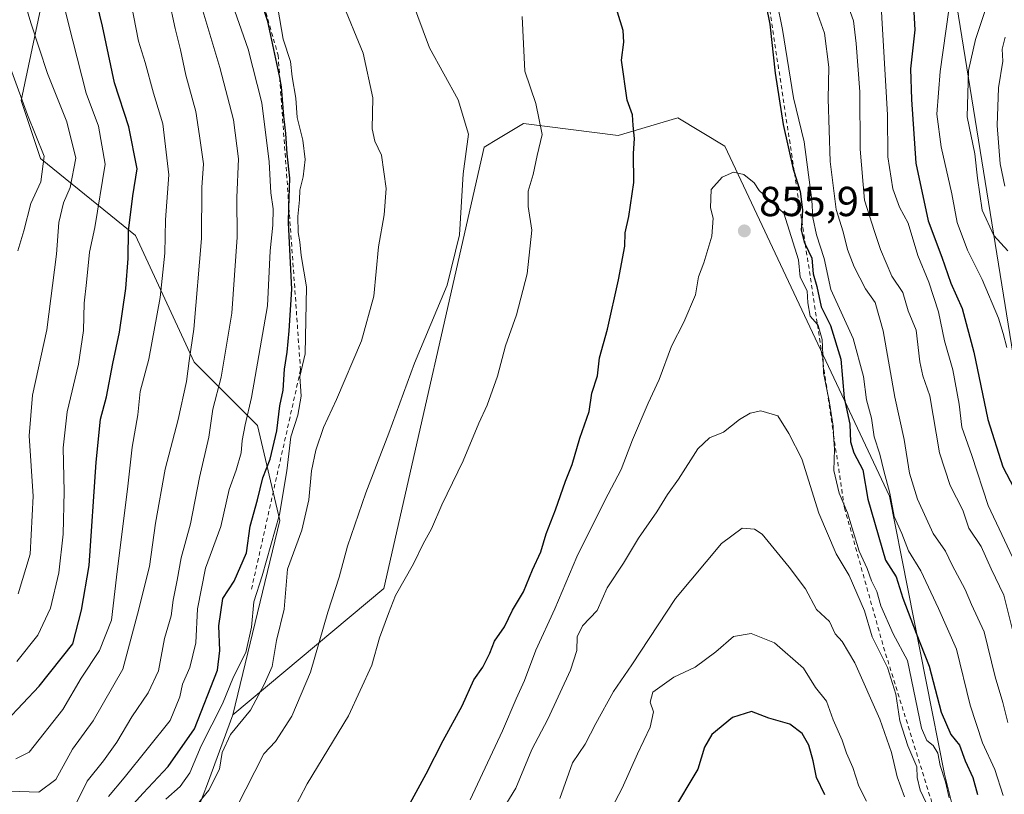
# Model space of a CAD drawing. Units: metres. Extents: x 634557 to 638010, y 4738999 to 4741380.
# Drawn here: x 635474 to 635709, y 4740826 to 4741012 of the extents above; entities that cross this region are included whole.
import ezdxf

# ---------------------------------------------------------------- set-up
doc = ezdxf.new("R2010")
doc.units = ezdxf.units.M
doc.header["$MEASUREMENT"] = 0
doc.linetypes.add('DGN Style 2', pattern=[1.648017, 0.98881, -0.659207])
for name, color, linetype, lineweight in [('Arbolado forestal CxS', 92, 'Continuous', 0), ('Curva de nivel maestra', 30, 'Continuous', 30), ('Curva de nivel normal', 30, 'Continuous', 0), ('Escarpado lineal', 30, 'DGN Style 2', 0), ('Matorral CxS', 135, 'Continuous', 0), ('Punto de cota en terreno', 7, 'Continuous', 0), ('Rótulo de punto de cota en terreno', 7, 'Continuous', 0)]:
    doc.layers.add(name, color=color, linetype=linetype, lineweight=lineweight)
doc.styles.add('Style-Arial', font='txt')

# ---------------------------------------------------------------- blocks, each defined once
blk = doc.blocks.new('*U6')
at = {"layer": 'Arbolado forestal CxS', "color": 92, "linetype": 'Continuous', "lineweight": 0}
blk.add_polyline3d([(635481.7083, 4741028.0675, 795.2601), (635474.1443, 4740992.2057, 784.5525), (635478.7579, 4740978.3407, 783.7355), (635501.4445, 4740959.9615, 800.2086), (635515.4879, 4740929.6913, 809.613), (635530.6125, 4740914.5561, 820.8037), (635536.0131, 4740891.8531, 829.1156), (635524.7327, 4740845.4365, 831.3191), (635518.6591, 4740828.9767, 832.4188), (635516.6499, 4740823.5329, 833.321)], dxfattribs=at)
blk = doc.blocks.new('5PATER')
at = {"layer": 'Punto de cota en terreno', "linetype": 'Continuous', "lineweight": 0}
h = blk.add_hatch(color=51, dxfattribs=at)
edge = h.paths.add_edge_path()
edge.add_ellipse((0, 0), major_axis=(-0.11, -0.111), ratio=0.999422, start_angle=0, end_angle=360)

msp = doc.modelspace()

# ---------------------------------------------------------------- linework, layer by layer
at = {"layer": 'Arbolado forestal CxS', "color": 92, "linetype": 'Continuous', "lineweight": 0}
for points in [[(635723.2235, 4740857.3201, 829.1718), (635695.8281, 4741027.2729, 819.5654), (635693.9475, 4741086.5627, 814.682), (635691.1263, 4741114.7965, 813.5522), (635689.2377, 4741163.1943, 812.1502), (635660.0753, 4741192.3697, 824.2373), (635653.8685, 4741200.9719, 825.4714), (635636.5563, 4741196.1341, 836.7151), (635614.3821, 4741168.9965, 853.6566), (635573.9037, 4741163.6681, 852.6326), (635532.8827, 4741172.9319, 838.6967), (635511.3215, 4741205.7961, 829.476), (635498.1993, 4741233.8943, 822.6984), (635502.4267, 4741256.9241, 821.7729), (635511.1915, 4741277.5827, 822.0986), (635510.2471, 4741302.9597, 819.57), (635518.6605, 4741315.9815, 820.8734), (635533.7517, 4741320.3581, 823.5685), (635565.0599, 4741316.5987, 828.8878), (635591.6791, 4741314.7523, 819.9829), (635605.5825, 4741324.3769, 810.163), (635601.8111, 4741333.0514, 808.9631), (635733.9608, 4741335.6655, 752.8008)], [(635499.9146, 4741331.0359, 816.7208), (635485.0945, 4741323.1871, 813.2707), (635478.8987, 4741294.7981, 811.7976), (635476.6255, 4741249.7805, 811.035), (635482.2689, 4741197.0785, 816.331), (635473.8015, 4741179.1969, 810.6232), (635452.0437, 4741159.1023, 798.0187), (635448.1443, 4741144.3443, 794.6447), (635456.2355, 4741114.7873, 794.6855), (635473.2803, 4741100.8131, 802.4371), (635481.7083, 4741028.0675, 795.2601), (635474.1443, 4740992.2057, 784.5525), (635478.7579, 4740978.3407, 783.7355), (635501.4445, 4740959.9615, 800.2086), (635515.4879, 4740929.6913, 809.613), (635530.6125, 4740914.5561, 820.8037), (635536.0131, 4740891.8531, 829.1156), (635524.7327, 4740845.4365, 831.3191)], [(635565.0599, 4741316.5987, 828.8878), (635533.7517, 4741320.3581, 823.5685), (635518.6605, 4741315.9815, 820.8734), (635510.2471, 4741302.9597, 819.57), (635511.1915, 4741277.5827, 822.0986), (635502.4267, 4741256.9241, 821.7729), (635498.1993, 4741233.8943, 822.6984), (635511.3215, 4741205.7961, 829.476), (635532.8827, 4741172.9319, 838.6967), (635573.9037, 4741163.6681, 852.6326), (635614.3821, 4741168.9965, 853.6566), (635636.5563, 4741196.1341, 836.7151), (635653.8685, 4741200.9719, 825.4714), (635660.0753, 4741192.3697, 824.2373), (635689.2377, 4741163.1943, 812.1502), (635691.1263, 4741114.7965, 813.5522), (635693.9475, 4741086.5627, 814.682), (635695.8281, 4741027.2729, 819.5654), (635723.2235, 4740857.3201, 829.1718)], [(635414.1797, 4740989.6317, 744.7524), (635432.6681, 4740964.1995, 755.2419), (635444.0167, 4740947.1755, 765.9983), (635442.8807, 4740911.9947, 769.401), (635442.8799, 4740882.4867, 770.6287), (635434.9347, 4740838.2261, 802.5124), (635436.0691, 4740816.6631, 816.9034), (635447.1829, 4740807.8421, 823.7062), (635485.5561, 4740800.6425, 830.3112), (635505.3223, 4740803.4131, 836.245), (635516.6499, 4740823.5329, 833.321), (635518.6591, 4740828.9767, 832.4188), (635524.7327, 4740845.4365, 831.3191)], [(635414.1797, 4740989.6317, 744.7524), (635432.6681, 4740964.1995, 755.2419), (635444.0167, 4740947.1755, 765.9983), (635442.8807, 4740911.9947, 769.401), (635442.8799, 4740882.4867, 770.6287), (635434.9347, 4740838.2261, 802.5124), (635436.0691, 4740816.6631, 816.9034), (635447.1829, 4740807.8421, 823.7062), (635485.5561, 4740800.6425, 830.3112), (635505.3223, 4740803.4131, 836.245), (635516.6499, 4740823.5329, 833.321), (635518.6591, 4740828.9767, 832.4188), (635524.7327, 4740845.4365, 831.3191)], [(635516.6499, 4740823.5329, 833.321), (635518.6591, 4740828.9767, 832.4188), (635524.7327, 4740845.4365, 831.3191), (635560.8607, 4740875.6369, 843.5704), (635584.8159, 4740981.0709, 840.6792), (635588.2359, 4740983.1239, 841.6089), (635594.2231, 4740986.7177, 843.5576), (635616.8021, 4740983.8935, 848.8612), (635631.0853, 4740988.0681, 852.075), (635642.3393, 4740981.3539, 853.9644), (635681.6803, 4740897.6957, 845.778), (635694.8205, 4740831.3109, 854.739), (635704.5425, 4740792.3919, 859.6028)], [(635718.9369, 4740767.5797, 852.0446), (635704.5425, 4740792.3919, 859.6028), (635694.8205, 4740831.3109, 854.739), (635681.6803, 4740897.6957, 845.778), (635642.3393, 4740981.3539, 853.9644), (635631.0853, 4740988.0681, 852.075), (635616.8021, 4740983.8935, 848.8612), (635594.2231, 4740986.7177, 843.5576), (635588.2359, 4740983.1239, 841.6089), (635584.8159, 4740981.0709, 840.6792), (635560.8607, 4740875.6369, 843.5704), (635524.7327, 4740845.4365, 831.3191)]]:
    msp.add_polyline3d(points, dxfattribs=at)
at = {"layer": 'Curva de nivel maestra', "color": 30, "linetype": 'Continuous', "lineweight": 30, "flags": 128}
for points, elevation in [([(635470.66, 4740844.0001), (635478.49, 4740852.2901), (635486.51, 4740862.4601), (635488.57, 4740870.4701), (635490.41, 4740881.1701), (635492.09, 4740905.8001), (635493.15, 4740916.1301), (635494.58, 4740921.4001), (635496.06, 4740929.4201), (635497.64, 4740936.8701), (635499.2, 4740947.3301), (635499.76, 4740954.4601), (635499.79, 4740961.1301), (635500.86, 4740969.4901), (635501.88, 4740975.8801), (635499.89, 4740985.9501), (635496.43, 4740996.4901), (635493.58, 4741009.9701), (635489.23, 4741028.1301)], 800), ([(635499.38, 4740822.4501), (635503.28, 4740826.7801), (635509.25, 4740833.1201), (635515.54, 4740842.1401), (635521.1, 4740856.1201), (635521.64, 4740860.7901), (635521.38, 4740866.7401), (635522.38, 4740873.2401), (635525.06, 4740877.4001), (635528.02, 4740884.1301), (635528.89, 4740890.5601), (635530.67, 4740896.8501), (635531.88, 4740902.1201), (635533.7, 4740906.5601), (635535.28, 4740913.3401), (635535.96, 4740919.2501), (635536.81, 4740923.0301), (635537.1, 4740928.0401), (635537.73, 4740932.1101), (635538.18, 4740937.2101), (635538.87, 4740947.1501), (635538.04, 4740962.9701), (635538.1616, 4740966.5754), (635538.4, 4740973.6401), (635537.72, 4740979.5101), (635537.41, 4740984.3101), (635536.95, 4740988.4601), (635536.4, 4740995.4601), (635535.9354, 4740997.6934), (635533.14, 4741011.1301), (635531.04, 4741017.4901)], 825), ([(635687.24, 4741017.6201), (635687.72, 4741009.1101), (635686.72, 4740999.8301), (635686.93, 4740992.4801), (635687.96, 4740977.2201), (635690.95, 4740963.4601), (635694.24, 4740954.7901), (635696.34, 4740948.5901), (635699.09, 4740942.5401), (635701.88, 4740932.1201), (635705.23, 4740916.0301), (635708.82, 4740904.7201), (635713.06, 4740896.5301)], 825), ([(635652.1, 4741015.1301), (635653.11, 4741010.4601), (635654.33, 4740998.7901), (635656.31, 4740986.4601), (635658.7, 4740975.7901), (635658.9852, 4740974.8853), (635660.38, 4740970.4601), (635660.89, 4740966.1301), (635660.714, 4740963.5117), (635660.56, 4740961.2201), (635661.3, 4740958.4901), (635661.5636, 4740957.9226), (635663.13, 4740954.5501), (635663.48, 4740950.7901), (635664.31, 4740947.7901), (635665.37, 4740942.9601), (635667.56, 4740938.5001), (635670.08, 4740930.4501), (635670.86, 4740921.2101), (635672.22, 4740914.9401), (635672.35, 4740910.6801), (635673.16, 4740908.0901), (635675.36, 4740904.0301), (635676.54, 4740897.0001), (635680.72, 4740882.3801), (635683.28, 4740878.4401), (635684.86, 4740873.3401), (635688.04, 4740864.9601), (635691.18, 4740857.0901), (635694.05, 4740846.1001), (635696.34, 4740840.7401), (635698.39, 4740838.2401), (635699.75, 4740834.4801), (635701.58, 4740830.4501), (635702.73, 4740826.4501)], 850), ([(635563.22, 4740817.2201), (635570.96, 4740831.3401), (635574.99, 4740839.2901), (635579.53, 4740847.6101), (635582.38, 4740853.8501), (635584.48, 4740856.8101), (635586.16, 4740860.1901), (635587.25, 4740863.0401), (635589.66, 4740866.5201), (635591.58, 4740870.4701), (635594.25, 4740874.8201), (635596.4, 4740880.0701), (635598.37, 4740884.4401), (635599.6, 4740888.7101), (635601.9, 4740894.4501), (635604.23, 4740901.2701), (635605.87, 4740905.2801), (635607.71, 4740911.5301), (635609.88, 4740917.9301), (635610.55, 4740922.2901), (635611.88, 4740926.4201), (635612.4, 4740930.7401), (635614.28, 4740937.6001), (635616.95, 4740949.4101), (635618.4, 4740957.4601), (635618.53, 4740960.6201), (635619.43, 4740964.5001), (635620.58, 4740972.6301), (635620.54, 4740979.5801), (635620.74, 4740983.1601), (635620.4, 4740986.2201), (635620.28, 4740988.8201), (635618.97, 4740992.3001), (635617.61, 4741001.8601), (635618.18, 4741006.1301), (635618.04, 4741008.9501), (635616.65, 4741013.3301)], 850), ([(635666.22, 4740826.3601), (635664.24, 4740830.4801), (635663.41, 4740834.4501), (635662.4, 4740838.2201), (635660.82, 4740841.0201), (635657.84, 4740843.2001), (635652.82, 4740844.6401), (635648.72, 4740846.2501), (635644.15, 4740844.8501), (635639.25, 4740840.7801), (635637.44, 4740837.7401), (635635.86, 4740832.4501), (635629.6, 4740821.9401)], 875)]:
    msp.add_lwpolyline(points, dxfattribs=dict(at, elevation=elevation))
at = {"layer": 'Curva de nivel normal', "color": 30, "linetype": 'Continuous', "lineweight": 0, "flags": 128}
for points, elevation in [([(635473.09, 4740858.1801), (635478.14, 4740864.4601), (635481.17, 4740870.9501), (635483.15, 4740879.3901), (635484.19, 4740888.5901), (635484.45, 4740898.8401), (635484.19, 4740909.2501), (635485.14, 4740917.8701), (635487.82, 4740929.2101), (635489.03, 4740937.3101), (635489.22, 4740943.8401), (635489.8, 4740948.7701), (635490.51, 4740955.9801), (635491.78, 4740961.8601), (635494.26, 4740976.9801), (635492.64, 4740986.0901), (635489.7, 4740994.0001), (635486.52, 4741006.4601), (635478, 4741040.5801)], 795), ([(635472.91, 4740834.9201), (635476.07, 4740836.5401), (635484.07, 4740846.7101), (635488.53, 4740854.1801), (635492.89, 4740860.8101), (635495.76, 4740868.1001), (635496.92, 4740878.3401), (635499.67, 4740900.0801), (635500.66, 4740909.3801), (635502.02, 4740917.1301), (635502.62, 4740922.7101), (635504.68, 4740930.4601), (635507.4, 4740945.1301), (635508.46, 4740955.7901), (635508.68, 4740963.7201), (635509.44, 4740974.4901), (635508.01, 4740986.6701), (635505.81, 4740993.9801), (635503.78, 4741001.3401), (635502.2, 4741006.4301), (635499.88, 4741018.3401)], 805), ([(635473.46, 4740874.3401), (635476.29, 4740883.8201), (635477.01, 4740897.7401), (635476.04, 4740912.1001), (635476.82, 4740921.8401), (635480.27, 4740937.4201), (635482.58, 4740955.5501), (635483.16, 4740963.1201), (635484.28, 4740967.8001), (635485.83, 4740971.4401), (635487.24, 4740978.4601), (635485.09, 4740987.1101), (635480.46, 4740998.7201), (635476.47, 4741010.7501), (635473.73, 4741020.0201)], 790), ([(635716.44, 4740844.4501), (635709, 4740874.0201), (635705.99, 4740880.3101), (635703.64, 4740885.6901), (635700.69, 4740890.0701), (635699.23, 4740894.3701), (635696.18, 4740900.2601), (635693.68, 4740908.0301), (635691.34, 4740921.6801), (635689.68, 4740926.4601), (635688.98, 4740929.8001), (635688.09, 4740937.3801), (635686.14, 4740942.0101), (635684.88, 4740946.3401), (635682.25, 4740950.2601), (635679.57, 4740956.6001), (635678.1, 4740960.9701), (635675.73, 4740968.4401), (635674.68, 4740980.6201), (635674.62, 4740994.3001), (635673.75, 4741005.8301), (635673.08, 4741011.3001), (635670.55, 4741018.4601)], 835), ([(635471.4, 4740827.2401), (635478.4, 4740826.9801), (635482.4, 4740829.9801), (635486.41, 4740837.2501), (635491.33, 4740844.0501), (635498.46, 4740856.3401), (635501.96, 4740869.4801), (635504.8, 4740880.9201), (635506.28, 4740891.2701), (635508.6, 4740904.1301), (635511.68, 4740916.0501), (635513.63, 4740925.1001), (635514.28, 4740930.0001), (635515.45, 4740937.6201), (635517.22, 4740959.2601), (635517.37, 4740971.4601), (635517.73, 4740977.1301), (635516.75, 4740983.8001), (635515.89, 4740989.6001), (635513.54, 4740998.2701), (635512.26, 4741004.3201), (635510.94, 4741009.4201), (635509.46, 4741016.5401)], 810), ([(635516.62, 4741016.9101), (635521.67, 4741000.1201), (635524.92, 4740987.6501), (635526.08, 4740978.2601), (635525.7, 4740969.0801), (635525.76, 4740959.5901), (635524.54, 4740941.4101), (635521.99, 4740926.1301), (635519.96, 4740918.4601), (635518.98, 4740911.7901), (635516.77, 4740902.1301), (635514.59, 4740891.1301), (635512.4, 4740883.0001), (635511.46, 4740877.6301), (635510.46, 4740872.8401), (635510.01, 4740869.1501), (635508.44, 4740863.6801), (635506.94, 4740855.9901), (635504.5, 4740850.6801), (635500.57, 4740845.0101), (635497.02, 4740838.9001), (635493.8, 4740834.4501), (635489.96, 4740829.6301), (635486.42, 4740822.5101)], 815), ([(635524.12, 4741016.8101), (635528.43, 4741004.4601), (635531.69, 4740991.6901), (635533.44, 4740977.5801), (635533.8, 4740970.1601), (635534.42, 4740966.3301), (635534.34, 4740962.4601), (635533.63, 4740956.3401), (635533.05, 4740943.2001), (635529.19, 4740921.2501), (635527.66, 4740914.7401), (635526.94, 4740911.0001), (635526.72, 4740908.0401), (635525.5, 4740903.8901), (635523.84, 4740899.3201), (635521.88, 4740890.4601), (635518.22, 4740880.4601), (635516.27, 4740870.7601), (635515.88, 4740862.6501), (635514.49, 4740856.7501), (635512.72, 4740852.7801), (635512.1, 4740849.7401), (635509.75, 4740844.1401), (635498.8, 4740830.4101), (635495.01, 4740825.9601)], 820), ([(635550.71, 4741016.0901), (635555.9, 4741003.5601), (635558.22, 4740992.8301), (635558.06, 4740985.4801), (635558.7, 4740982.5201), (635560.3, 4740979.1401), (635561.36, 4740971.2401), (635560.89, 4740964.9001), (635559.55, 4740957.2401), (635558.45, 4740945.4601), (635555.47, 4740934.7901), (635549.53, 4740920.7901), (635546.4, 4740914.1001), (635544.56, 4740908.6901), (635543.52, 4740903.7701), (635542.92, 4740896.7901), (635541.23, 4740889.5401), (635537.81, 4740880.2901), (635536.98, 4740870.7101), (635535.17, 4740863.2201), (635534.15, 4740856.9901), (635532.26, 4740852.6701), (635528.98, 4740846.5901), (635524.2, 4740840.7801), (635522.22, 4740836.4501), (635521.56, 4740832.4501), (635519.03, 4740827.4601), (635511.69, 4740818.4801)], 835), ([(635567.46, 4741016.4601), (635571.72, 4741004.7901), (635578.61, 4740992.4001), (635581.04, 4740984.2001), (635579.76, 4740974.7301), (635578.89, 4740960.1301), (635575.94, 4740948.1301), (635568.17, 4740929.4601), (635562.03, 4740912.7901), (635556.54, 4740898.4601), (635552.18, 4740885.7901), (635550.17, 4740878.3401), (635547.44, 4740870.0001), (635543.31, 4740855.6701), (635538.82, 4740845.1201), (635534.92, 4740839.1201), (635532.19, 4740836.1201), (635521.34, 4740814.8401)], 840), ([(635708.85, 4740826.1801), (635706.89, 4740832.3901), (635703.94, 4740838.7801), (635701.01, 4740847.7801), (635697.69, 4740861.1201), (635693.38, 4740870.8901), (635689.2, 4740879.8501), (635686.26, 4740884.6301), (635684.65, 4740888.7601), (635682.84, 4740892.8701), (635681.75, 4740898.4101), (635680.32, 4740903.7801), (635679.39, 4740907.7701), (635678.04, 4740911.8801), (635677.38, 4740916.3501), (635676.16, 4740920.6801), (635675.46, 4740926.3301), (635673.04, 4740935.3301), (635667.69, 4740947.0801), (635666.04, 4740954.4501), (635664.21, 4740960.1301), (635663.33, 4740964.3001), (635663.16, 4740968.4201), (635661.31, 4740982.3601), (635658.71, 4740992.8501), (635656.15, 4741009.2201), (635654.75, 4741015.8901)], 845), ([(635710, 4740843.6101), (635708.76, 4740848.4401), (635706.94, 4740854.5601), (635704.3, 4740865.3001), (635701.27, 4740871.8201), (635699.74, 4740875.4201), (635696.67, 4740881.2201), (635695.04, 4740884.5901), (635692.17, 4740888.8101), (635688.42, 4740896.9901), (635686.46, 4740903.1801), (635685.19, 4740911.2401), (635682.97, 4740921.3501), (635680.16, 4740937.2101), (635678.24, 4740944.0001), (635675.98, 4740947.2101), (635673.25, 4740952.5001), (635671.62, 4740956.6301), (635670.63, 4740960.8401), (635668.96, 4740966.2001), (635667.5, 4740977.6301), (635667.05, 4740992.6201), (635667.19, 4741000.1901), (635666.19, 4741008.2901), (635663.36, 4741016.1301)], 840), ([(635712.42, 4740880.2501), (635705.24, 4740895.4601), (635701.37, 4740907.4301), (635698.96, 4740914.1801), (635698.35, 4740919.6601), (635696.82, 4740927.8801), (635694.83, 4740934.8001), (635693.39, 4740941.7801), (635691.08, 4740948.8001), (635688.49, 4740955.2001), (635686.15, 4740962.9501), (635684.08, 4740966.7501), (635682.52, 4740971.1301), (635681.31, 4740978.7901), (635681.2, 4740988.7901), (635679.65, 4741016.1201)], 830), ([(635535.48, 4741014.3201), (635536.75, 4741006.9201), (635538.54, 4741001.5601), (635538.94, 4740997.9001), (635539.78, 4740992.7901), (635540.08, 4740988.1301), (635541.44, 4740982.7501), (635542, 4740978.1701), (635541.58, 4740973.9701), (635540.73, 4740970.7901), (635540.7, 4740968.4801), (635540.24, 4740964.5201), (635540.32, 4740960.6801), (635540.76, 4740958.4301), (635541.05, 4740955.2001), (635542.32, 4740947.6801), (635542.02, 4740931.7201), (635540.77, 4740926.3101), (635541.09, 4740921.6301), (635540.25, 4740917.0501), (635538.64, 4740911.9001), (635537.64, 4740903.7901), (635535.86, 4740893.3001), (635531.72, 4740878.6401), (635529.73, 4740872.4601), (635529.24, 4740866.4301), (635527.81, 4740860.3301), (635524.9, 4740854.5501), (635522.28, 4740848.0701), (635517.2, 4740838.0301), (635514.43, 4740831.6301), (635512.17, 4740828.3701), (635508.76, 4740825.3201)], 830), ([(635709.76, 4740933.2001), (635708.86, 4740936.5801), (635707.75, 4740940.2601), (635703.87, 4740949.4401), (635700.3, 4740956.4801), (635697.86, 4740963.1201), (635696.62, 4740969.9701), (635694.04, 4740981.1301), (635693, 4740988.9601), (635693.82, 4740999.1301), (635695.91, 4741013.8901)], 820), ([(635709.98, 4740956.3401), (635706.62, 4740959.9601), (635703.87, 4740966.0601), (635702.7, 4740973.6901), (635702.09, 4740979.4601), (635700.24, 4740988.2901), (635700.6, 4740999.4101), (635702.22, 4741006.8201), (635704.52, 4741013.7601)], 815), ([(635593.92, 4741012.3101), (635594.56, 4740999.2701), (635597.13, 4740991.5201), (635598.7, 4740984.0801), (635597.46, 4740979.1201), (635596.52, 4740974.5801), (635595.32, 4740970.5701), (635595.34, 4740966.9101), (635596.19, 4740961.2401), (635595.06, 4740950.7901), (635592.57, 4740941.0001), (635589.94, 4740933.6301), (635588.04, 4740926.3401), (635585.55, 4740919.4601), (635583.55, 4740915.1301), (635579.79, 4740906.1301), (635574.69, 4740895.6601), (635572.26, 4740889.9301), (635570.24, 4740886.3301), (635567.94, 4740881.5101), (635563.65, 4740873.9901), (635561.92, 4740869.6901), (635559.82, 4740863.8501), (635557.97, 4740857.3001), (635552.39, 4740845.2201), (635542.49, 4740829.0001), (635537.04, 4740818.4401)], 845), ([(635473.38, 4740956.3101), (635474.76, 4740961.0901), (635476.44, 4740967.6501), (635478.82, 4740972.8001), (635479.66, 4740978.9501), (635475.68, 4740988.8401), (635468.38, 4741008.4601)], 785), ([(635709.34, 4741007.3801), (635708.61, 4741004.5101), (635708.76, 4741001.6601), (635707.77, 4740995.2401), (635707.39, 4740986.2701), (635708.17, 4740977.1001), (635709.28, 4740971.7901)], 810), ([(635695.94, 4740825.6501), (635695.1, 4740829.4701), (635693.8, 4740833.3401), (635693.26, 4740836.2801), (635692.16, 4740838.1601), (635690.59, 4740839.2901), (635689.35, 4740842.2501), (635686.03, 4740858.4601), (635682.56, 4740864.7901), (635679.66, 4740871.5301), (635678.64, 4740874.8901), (635677.4, 4740877.4401), (635676.34, 4740880.3901), (635674.48, 4740884.5301), (635671.69, 4740893.7401), (635670.7952, 4740895.7854), (635669.66, 4740898.3801), (635668.42, 4740903.8101), (635668.52, 4740908.9101), (635668.3445, 4740912.3823), (635668.24, 4740914.4501), (635667.29, 4740920.4501), (635666.8105, 4740922.7713), (635665.91, 4740927.1301), (635665.8104, 4740929.5441), (635665.58, 4740935.1301), (635664.65, 4740938.4601), (635664.4612, 4740938.6811), (635662.72, 4740940.7201), (635662.15, 4740943.8801), (635662.03, 4740946.7401), (635660.32, 4740950.0301), (635659.96, 4740954.1801), (635656.41, 4740965.3401), (635650.52, 4740970.6901), (635649.34, 4740972.5301), (635646.89, 4740974.5401), (635644.38, 4740975.1101), (635641.66, 4740973.9401), (635639.04, 4740970.9401), (635638.89, 4740966.6001), (635639.55, 4740964.1301), (635639.26, 4740959.7901), (635637.32, 4740953.4601), (635636.07, 4740950.1301), (635635.29, 4740945.8401), (635632.54, 4740939.3001), (635629.62, 4740933.5001), (635626.63, 4740925.5801), (635623.98, 4740919.9401), (635620.27, 4740911.1501), (635617.58, 4740904.0401), (635613.64, 4740896.6601), (635606.98, 4740883.2001), (635601.74, 4740870.8201), (635597.2, 4740860.8701), (635594.46, 4740853.6401), (635592.44, 4740849.3001), (635589.2, 4740841.6401), (635581.46, 4740825.1301)], 855), ([(635691.9, 4740821.4301), (635689.03, 4740827.5001), (635688.27, 4740830.4601), (635688.23, 4740833.0401), (635686.08, 4740838.0501), (635684.16, 4740844.0401), (635683.18, 4740850.3701), (635681.22, 4740856.7801), (635677.54, 4740864.1201), (635675.73, 4740870.2801), (635672.04, 4740878.7501), (635668.96, 4740883.9601), (635664.77, 4740893.6201), (635660.76, 4740906.5901), (635657.62, 4740912.6901), (635655.01, 4740916.8801), (635650.94, 4740918.1001), (635648.38, 4740917.5601), (635645.86, 4740915.9901), (635642.04, 4740913.0101), (635638.69, 4740911.6501), (635635.92, 4740909.0101), (635631.29, 4740901.7901), (635628.6, 4740898.1301), (635626.08, 4740893.9501), (635621.73, 4740887.6301), (635618.11, 4740881.7201), (635614.25, 4740875.7901), (635611.84, 4740870.3801), (635608.35, 4740866.7201), (635607.02, 4740864.1301), (635606.94, 4740860.7901), (635605.44, 4740856.1201), (635600.07, 4740844.4501), (635596.21, 4740837.1601), (635592.4, 4740827.9701), (635588.48, 4740821.5601)], 860), ([(635685.27, 4740825.8301), (635683.53, 4740830.6501), (635682.19, 4740836.4401), (635679.38, 4740844.4301), (635673.4, 4740857.9101), (635670.41, 4740862.9501), (635668.68, 4740864.8501), (635667.39, 4740867.7701), (635664.26, 4740870.6501), (635661.64, 4740875.5301), (635657.71, 4740880.7301), (635651.27, 4740888.6101), (635649.41, 4740889.8501), (635646.48, 4740890.0301), (635641.51, 4740886.4001), (635630.54, 4740873.2901), (635620.11, 4740857.3801), (635615.72, 4740851.0001), (635611.53, 4740843.4201), (635608.97, 4740838.4501), (635605.94, 4740834.0001), (635602.92, 4740825.4401)], 865), ([(635676.18, 4740824.8001), (635674.36, 4740828.4001), (635672.94, 4740832.8601), (635671.38, 4740836.3001), (635670.35, 4740839.3701), (635668.2, 4740844.2801), (635666.6, 4740848.7301), (635664, 4740851.9701), (635661.14, 4740856.5901), (635654.2, 4740862.6501), (635648.61, 4740864.9301), (635644.4, 4740864.1401), (635640.17, 4740860.5101), (635635.26, 4740856.8701), (635630.14, 4740854.4501), (635625.14, 4740850.8701), (635624.46, 4740848.4501), (635625.26, 4740846.2101), (635624.48, 4740842.4901), (635621.47, 4740836.1701), (635617.77, 4740827.9401), (635612.83, 4740818.5601)], 870)]:
    msp.add_lwpolyline(points, dxfattribs=dict(at, elevation=elevation))
at = {"layer": 'Escarpado lineal', "color": 30, "linetype": 'DGN Style 2', "lineweight": 0}
for points in [[(635615.43, 4741233.8901, 838.2631), (635617.3924, 4741226.0037, 841.0212), (635623.2597, 4741202.4239, 844.9599), (635628.4503, 4741181.5635, 849.0239), (635633.46, 4741161.4301, 851.3044), (635634.7854, 4741158.7897, 850.3079), (635638.5792, 4741151.2322, 849.011), (635639.8215, 4741148.7574, 849.7172), (635642.0805, 4741144.2573, 849.0221), (635642.32, 4741143.7801, 848.8781), (635642.5605, 4741137.1438, 847.1945), (635642.8608, 4741128.8591, 847.3326), (635643.9017, 4741100.1369, 847.6714), (635645.14, 4741065.9701, 848.6005), (635658.9852, 4740974.8853, 850.7518), (635660.714, 4740963.5117, 851.3013), (635661.5636, 4740957.9226, 851.9615), (635663.54, 4740944.9201, 852.5387)], [(635508.73, 4741084.5901, 823.4267), (635508.3843, 4741074.1925, 820.1124), (635508.33, 4741072.5601, 819.2076), (635513.85, 4741049.2501, 818.8455), (635514.8318, 4741047.6886, 820.8779), (635524.3502, 4741032.5505, 825.431), (635529.5, 4741024.3601, 827.6623), (635535.55, 4741003.0801, 826.6364), (635535.9354, 4740997.6934, 824.7246), (635538.1616, 4740966.5754, 822.8381), (635540.93, 4740927.8801, 827.8), (635529.18, 4740875.3701, 827.2025)], [(635663.54, 4740944.9201, 852.5387), (635664.4612, 4740938.6811, 853.6774), (635665.8104, 4740929.5441, 855.0197), (635666.8105, 4740922.7713, 855.2838), (635668.3445, 4740912.3823, 855.9509), (635670.7952, 4740895.7854, 855.6728), (635670.92, 4740894.9401, 855.7547), (635680.28, 4740861.6301, 859.4931)], [(635680.28, 4740861.6301, 859.4931), (635693.7678, 4740818.2704, 860.2192), (635698.07, 4740804.4401, 863.9925), (635699.5723, 4740792.0505, 865.5344), (635701.9524, 4740772.4215, 870.3038), (635702.0246, 4740771.8262, 870.3851), (635702.32, 4740769.3901, 870.7311), (635701.16, 4740744.4401, 870.2531), (635711.8956, 4740723.4424, 870.0171), (635749.203, 4740650.4729, 875.1683), (635754.0247, 4740641.0422, 878.5887), (635758.3, 4740632.6801, 883.5139), (635767.0559, 4740621.2701, 883.5095), (635775.998, 4740609.6173, 888.5338), (635789.2359, 4740592.3666, 891.8958), (635794.72, 4740585.2201, 889.7989), (635821.92, 4740564.9501, 886.6211), (635822.8299, 4740561.2512, 888.2687), (635825.502, 4740550.3884, 894.5799), (635827.9529, 4740540.4247, 896.433), (635829.0948, 4740535.7825, 896.4468), (635829.73, 4740533.2001, 896.8524)]]:
    msp.add_polyline3d(points, dxfattribs=at)
at = {"layer": 'Matorral CxS', "color": 135, "linetype": 'Continuous', "lineweight": 0}
for points in [[(635499.9146, 4741331.0359, 816.7208), (635485.0945, 4741323.1871, 813.2707), (635478.8987, 4741294.7981, 811.7976), (635476.6255, 4741249.7805, 811.035), (635482.2689, 4741197.0785, 816.331), (635473.8015, 4741179.1969, 810.6232), (635452.0437, 4741159.1023, 798.0187), (635448.1443, 4741144.3443, 794.6447), (635456.2355, 4741114.7873, 794.6855), (635473.2803, 4741100.8131, 802.4371), (635481.7083, 4741028.0675, 795.2601), (635474.1443, 4740992.2057, 784.5525), (635478.7579, 4740978.3407, 783.7355), (635501.4445, 4740959.9615, 800.2086), (635515.4879, 4740929.6913, 809.613), (635530.6125, 4740914.5561, 820.8037), (635536.0131, 4740891.8531, 829.1156), (635524.7327, 4740845.4365, 831.3191)], [(635565.0599, 4741316.5987, 828.8878), (635533.7517, 4741320.3581, 823.5685), (635518.6605, 4741315.9815, 820.8734), (635510.2471, 4741302.9597, 819.57), (635511.1915, 4741277.5827, 822.0986), (635502.4267, 4741256.9241, 821.7729), (635498.1993, 4741233.8943, 822.6984), (635511.3215, 4741205.7961, 829.476), (635532.8827, 4741172.9319, 838.6967), (635573.9037, 4741163.6681, 852.6326), (635614.3821, 4741168.9965, 853.6566), (635636.5563, 4741196.1341, 836.7151), (635653.8685, 4741200.9719, 825.4714), (635660.0753, 4741192.3697, 824.2373), (635689.2377, 4741163.1943, 812.1502), (635691.1263, 4741114.7965, 813.5522), (635693.9475, 4741086.5627, 814.682), (635695.8281, 4741027.2729, 819.5654), (635723.2235, 4740857.3201, 829.1718)], [(635704.5425, 4740792.3919, 859.6028), (635694.8205, 4740831.3109, 854.739), (635681.6803, 4740897.6957, 845.778), (635642.3393, 4740981.3539, 853.9644), (635631.0853, 4740988.0681, 852.075), (635616.8021, 4740983.8935, 848.8612), (635594.2231, 4740986.7177, 843.5576), (635588.2359, 4740983.1239, 841.6089), (635584.8159, 4740981.0709, 840.6792), (635560.8607, 4740875.6369, 843.5704), (635524.7327, 4740845.4365, 831.3191), (635536.0131, 4740891.8531, 829.1156), (635530.6125, 4740914.5561, 820.8037), (635515.4879, 4740929.6913, 809.613), (635501.4445, 4740959.9615, 800.2086), (635478.7579, 4740978.3407, 783.7355), (635474.1443, 4740992.2057, 784.5525), (635481.7083, 4741028.0675, 795.2601)], [(635695.8281, 4741027.2729, 819.5654), (635723.2235, 4740857.3201, 829.1718)], [(635718.9369, 4740767.5797, 852.0446), (635704.5425, 4740792.3919, 859.6028), (635694.8205, 4740831.3109, 854.739), (635681.6803, 4740897.6957, 845.778), (635642.3393, 4740981.3539, 853.9644), (635631.0853, 4740988.0681, 852.075), (635616.8021, 4740983.8935, 848.8612), (635594.2231, 4740986.7177, 843.5576), (635588.2359, 4740983.1239, 841.6089), (635584.8159, 4740981.0709, 840.6792), (635560.8607, 4740875.6369, 843.5704), (635524.7327, 4740845.4365, 831.3191)]]:
    msp.add_polyline3d(points, dxfattribs=at)

# ---------------------------------------------------------------- block references
at = {"layer": 'Arbolado forestal CxS', "color": 92, "linetype": 'Continuous', "lineweight": 0}
msp.add_blockref('*U6', (0, 0), dxfattribs=at)
at = {"layer": 'Punto de cota en terreno', "color": 7, "linetype": 'Continuous', "lineweight": 0, "xscale": 10, "yscale": 10, "zscale": 10}
msp.add_blockref('5PATER', (635647, 4740961.08, 855.91), dxfattribs=at)

# ---------------------------------------------------------------- texts
at = {"layer": 'Rótulo de punto de cota en terreno', "color": 7, "linetype": 'Continuous', "lineweight": 0, "style": 'Style-Arial'}
msp.add_text('855,91', height=7, dxfattribs=at).set_placement((635650.5278, 4740964.6078))

doc.saveas('drawing.dxf')
